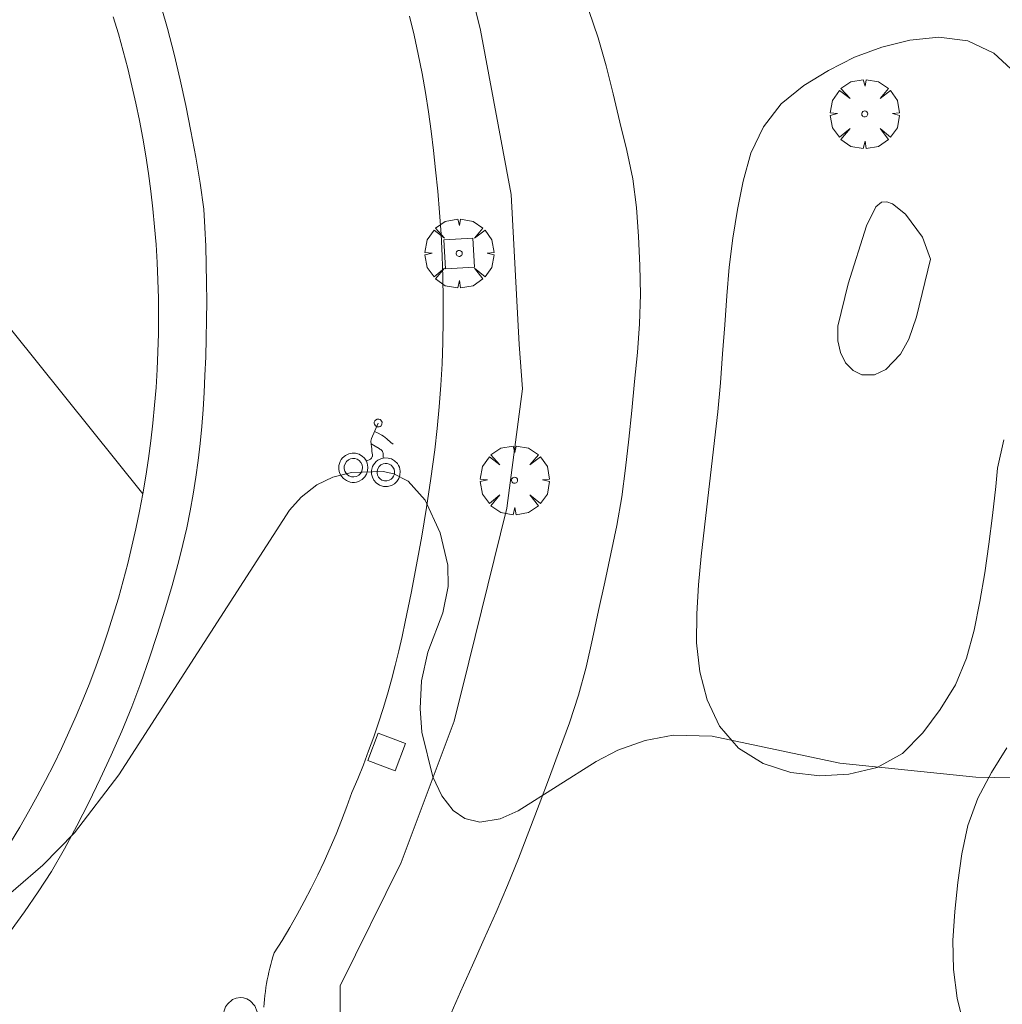
# Model space of a CAD drawing. Units: millimetres. Extents: x 420999 to 422003, y 4486998 to 4487501.
# Drawn here: x 421491 to 421525, y 4487103 to 4487137 of the extents above; entities that cross this region are included whole.
import ezdxf

# ---------------------------------------------------------------- set-up
doc = ezdxf.new("R2010")
doc.units = ezdxf.units.MM
doc.header["$MEASUREMENT"] = 0
doc.layers.get('0').update_dxf_attribs({"lineweight": 9})
for name, color, linetype, lineweight in [('f031026l_pinturavial', 253, 'Continuous', 9), ('f050002l_curvanivel_cgn', 23, 'Continuous', 9), ('f061013p_arbol', 91, 'Continuous', 9), ('f070058l_elementoconstruido_bordillo', 30, 'Continuous', 9), ('f070058l_elementoconstruido_par', 11, 'Continuous', 9), ('f081046p_alcorque', 34, 'Continuous', 9), ('f081065p_registro_circular', 7, 'Continuous', 9)]:
    doc.layers.add(name, color=color, linetype=linetype, lineweight=lineweight)

# ---------------------------------------------------------------- blocks, each defined once
blk = doc.blocks.new('arbol')
at = {"color": 0, "linetype": 'Continuous', "lineweight": 0, "flags": 128}
for points in [[(0.96, 0.012), (1.2, 0.036), (1.128, 0.468), (0.888, 0.804), (0.528, 0.528), (0.816, 0.876), (0.48, 1.104), (0.048, 1.176), (0.012, 0.96), (-0.048, 1.176), (-0.48, 1.104), (-0.816, 0.876), (-0.504, 0.528), (-0.864, 0.804), (-1.104, 0.468), (-1.188, 0.036), (-0.936, 0.012)], [(-0.936, 0.012), (-1.188, -0.048), (-1.104, -0.48), (-0.864, -0.804), (-0.504, -0.504), (-0.816, -0.876), (-0.48, -1.116)], [(-0.48, -1.116), (-0.048, -1.188), (0.012, -0.936), (0.048, -1.188), (0.48, -1.116), (0.816, -0.876), (0.528, -0.504), (0.888, -0.804), (1.128, -0.48), (1.2, -0.048), (0.96, 0.012)]]:
    blk.add_lwpolyline(points, dxfattribs=at)
at = {"color": 0, "linetype": 'Continuous', "lineweight": 0, "extrusion": (0, 0, -1)}
for start, end in [(180.0229, 7.5946), (7.2233, 180.0229)]:
    blk.add_arc((0, 0), 0.104, start, end, dxfattribs=at)
blk = doc.blocks.new('alcorque')
at = {"layer": 'f081046p_alcorque'}
blk.add_lwpolyline([(-0.5, -0.5), (0.5, -0.5), (0.5, 0.5), (-0.5, 0.5)], close=True, dxfattribs=at)
blk = doc.blocks.new('B129')
at = {"layer": 'f081065p_registro_circular'}
for points in [[(0, 0.591, 0), (0.102, 0.575, 0), (0.22, 0.543, 0), (0.331, 0.48, 0), (0.496, 0.307, 0), (0.575, 0.094, 0), (0.567, -0.134, 0), (0.528, -0.236, 0), (0.472, -0.346, 0), (0.291, -0.496, 0), (0.189, -0.559, 0), (0.071, -0.583, 0), (-0.142, -0.567, 0), (-0.26, -0.52, 0), (-0.354, -0.465, 0), (-0.512, -0.283, 0), (-0.559, -0.181, 0), (-0.583, -0.063, 0), (-0.583, 0.047, 0), (-0.559, 0.165, 0), (-0.52, 0.268, 0), (-0.449, 0.362, 0), (-0.276, 0.52, 0), (-0.157, 0.567, 0), (0, 0.591, 0)], [(0, 0.008, 0), (0, 0, 0), (0, 0.008, 0)]]:
    blk.add_polyline3d(points, dxfattribs=at)

msp = doc.modelspace()

# ---------------------------------------------------------------- linework, layer by layer
at = {"layer": 'f031026l_pinturavial'}
for points in [[(421503.934, 4487122.96, 672.326), (421503.935, 4487123.025, 672.326), (421503.921, 4487123.06, 672.326), (421503.898, 4487123.091, 672.326), (421503.866, 4487123.114, 672.326), (421503.831, 4487123.127, 672.326), (421503.765, 4487123.125, 672.326), (421503.708, 4487123.093, 672.326), (421503.685, 4487123.064, 672.326), (421503.67, 4487123.028, 672.326), (421503.665, 4487122.989, 672.326), (421503.672, 4487122.952, 672.326), (421503.706, 4487122.896, 672.326), (421503.763, 4487122.863, 672.326), (421503.8, 4487122.857, 672.326), (421503.839, 4487122.862, 672.326), (421503.874, 4487122.878, 672.326), (421503.903, 4487122.902, 672.326), (421503.934, 4487122.96, 672.326)], [(421503.802, 4487122.994, 672.326), (421503.575, 4487122.458, 672.326), (421503.555, 4487122.365, 672.326), (421503.558, 4487122.268, 672.326), (421503.572, 4487122.169, 672.326), (421503.579, 4487122.119, 672.326), (421503.581, 4487122.095, 672.326), (421503.583, 4487122.07, 672.326), (421503.584, 4487122.056, 672.326), (421503.585, 4487122.042, 672.326), (421503.589, 4487122.013, 672.326), (421503.599, 4487121.957, 672.326), (421503.605, 4487121.899, 672.326), (421503.605, 4487121.868, 672.326), (421503.604, 4487121.852, 672.326), (421503.602, 4487121.844, 672.326), (421503.601, 4487121.836, 672.326), (421503.577, 4487121.786, 672.326), (421503.534, 4487121.754, 672.326), (421503.395, 4487121.684, 672.326)], [(421503.68, 4487122.706, 672.326), (421503.785, 4487122.651, 672.326), (421503.924, 4487122.578, 672.326), (421503.991, 4487122.536, 672.326), (421504.102, 4487122.451, 672.326), (421504.244, 4487122.328, 672.326), (421504.315, 4487122.267, 672.326)], [(421503.972, 4487121.811, 672.326), (421503.976, 4487121.923, 672.326), (421503.976, 4487121.938, 672.326), (421503.975, 4487121.953, 672.326), (421503.968, 4487121.983, 672.326), (421503.956, 4487122.011, 672.326), (421503.948, 4487122.024, 672.326), (421503.944, 4487122.03, 672.326), (421503.939, 4487122.035, 672.326), (421503.916, 4487122.057, 672.326), (421503.891, 4487122.078, 672.326), (421503.864, 4487122.097, 672.326), (421503.836, 4487122.114, 672.326), (421503.557, 4487122.275, 672.326)], [(421502.909, 4487121.956, 672.326), (421502.796, 4487121.935, 672.326), (421502.679, 4487121.881, 672.326), (421502.573, 4487121.792, 672.326), (421502.529, 4487121.736, 672.326), (421502.493, 4487121.673, 672.326), (421502.466, 4487121.605, 672.326), (421502.45, 4487121.535, 672.326), (421502.446, 4487121.397, 672.326), (421502.477, 4487121.273, 672.326), (421502.53, 4487121.17, 672.326), (421502.606, 4487121.083, 672.326), (421502.711, 4487121.009, 672.326), (421502.841, 4487120.961, 672.326), (421502.912, 4487120.951, 672.326), (421502.984, 4487120.951, 672.326), (421503.056, 4487120.962, 672.326), (421503.125, 4487120.982, 672.326), (421503.246, 4487121.049, 672.326), (421503.339, 4487121.137, 672.326), (421503.401, 4487121.235, 672.326), (421503.439, 4487121.344, 672.326), (421503.45, 4487121.472, 672.326), (421503.427, 4487121.608, 672.326), (421503.4, 4487121.675, 672.326), (421503.363, 4487121.737, 672.326), (421503.318, 4487121.794, 672.326), (421503.266, 4487121.844, 672.326), (421503.148, 4487121.916, 672.326), (421503.025, 4487121.952, 672.326), (421502.909, 4487121.956, 672.326)], [(421502.923, 4487121.77, 672.326), (421502.852, 4487121.757, 672.326), (421502.778, 4487121.723, 672.326), (421502.712, 4487121.667, 672.326), (421502.661, 4487121.592, 672.326), (421502.634, 4487121.505, 672.326), (421502.632, 4487121.418, 672.326), (421502.651, 4487121.34, 672.326), (421502.685, 4487121.275, 672.326), (421502.732, 4487121.22, 672.326), (421502.798, 4487121.174, 672.326), (421502.88, 4487121.144, 672.326), (421502.97, 4487121.137, 672.326), (421503.059, 4487121.157, 672.326), (421503.135, 4487121.199, 672.326), (421503.194, 4487121.255, 672.326), (421503.233, 4487121.316, 672.326), (421503.257, 4487121.385, 672.326), (421503.264, 4487121.465, 672.326), (421503.249, 4487121.551, 672.326), (421503.209, 4487121.632, 672.326), (421503.148, 4487121.699, 672.326), (421503.074, 4487121.745, 672.326), (421502.996, 4487121.767, 672.326), (421502.923, 4487121.77, 672.326)], [(421504.15, 4487121.787, 672.326), (421504.037, 4487121.794, 672.326), (421503.913, 4487121.77, 672.326), (421503.791, 4487121.711, 672.326), (421503.735, 4487121.667, 672.326), (421503.686, 4487121.616, 672.326), (421503.644, 4487121.558, 672.326), (421503.612, 4487121.495, 672.326), (421503.576, 4487121.364, 672.326), (421503.575, 4487121.238, 672.326), (421503.602, 4487121.128, 672.326), (421503.653, 4487121.026, 672.326), (421503.736, 4487120.931, 672.326), (421503.848, 4487120.855, 672.326), (421503.914, 4487120.828, 672.326), (421503.983, 4487120.811, 672.326), (421504.054, 4487120.804, 672.326), (421504.124, 4487120.807, 672.326), (421504.256, 4487120.842, 672.326), (421504.365, 4487120.904, 672.326), (421504.448, 4487120.983, 672.326), (421504.51, 4487121.078, 672.326), (421504.551, 4487121.197, 672.326), (421504.561, 4487121.332, 672.326), (421504.551, 4487121.402, 672.326), (421504.531, 4487121.471, 672.326), (421504.502, 4487121.536, 672.326), (421504.464, 4487121.595, 672.326), (421504.368, 4487121.692, 672.326), (421504.259, 4487121.755, 672.326), (421504.15, 4487121.787, 672.326)], [(421504.117, 4487121.595, 672.326), (421504.049, 4487121.599, 672.326), (421503.974, 4487121.585, 672.326), (421503.899, 4487121.549, 672.326), (421503.836, 4487121.491, 672.326), (421503.791, 4487121.418, 672.326), (421503.769, 4487121.339, 672.326), (421503.769, 4487121.262, 672.326), (421503.785, 4487121.195, 672.326), (421503.816, 4487121.134, 672.326), (421503.866, 4487121.076, 672.326), (421503.934, 4487121.03, 672.326), (421504.016, 4487121.003, 672.326), (421504.102, 4487121.001, 672.326), (421504.181, 4487121.022, 672.326), (421504.248, 4487121.06, 672.326), (421504.298, 4487121.107, 672.326), (421504.335, 4487121.165, 672.326), (421504.361, 4487121.237, 672.326), (421504.366, 4487121.319, 672.326), (421504.348, 4487121.403, 672.326), (421504.308, 4487121.479, 672.326), (421504.25, 4487121.538, 672.326), (421504.184, 4487121.576, 672.326), (421504.117, 4487121.595, 672.326)]]:
    msp.add_polyline3d(points, dxfattribs=at)
at = {"layer": 'f050002l_curvanivel_cgn'}
for points in [[(421522.818, 4487128.634, 673), (421522.543, 4487129.395, 673), (421521.959, 4487130.183, 673), (421521.512, 4487130.539, 673), (421521.308, 4487130.613, 673), (421521.128, 4487130.594, 673), (421520.929, 4487130.441, 673), (421520.615, 4487129.783, 673), (421519.98, 4487127.782, 673), (421519.626, 4487126.325, 673), (421519.623, 4487125.826, 673), (421519.713, 4487125.417, 673), (421519.892, 4487125.068, 673), (421520.15, 4487124.805, 673), (421520.45, 4487124.659, 673), (421520.888, 4487124.65, 673), (421521.275, 4487124.834, 673), (421521.783, 4487125.361, 673), (421522.065, 4487125.883, 673), (421522.335, 4487126.646, 673), (421522.818, 4487128.634, 673)], [(421490.384, 4487106.165, 672), (421492.258, 4487107.768, 672), (421493.348, 4487108.882, 672), (421494.88, 4487110.882, 672), (421500.752, 4487119.991, 672), (421501.147, 4487120.442, 672), (421501.693, 4487120.869, 672), (421502.238, 4487121.125, 672), (421502.881, 4487121.291, 672), (421503.974, 4487121.325, 672), (421504.336, 4487121.239, 672), (421504.836, 4487120.986, 672), (421505.421, 4487120.337, 672), (421505.941, 4487119.214, 672), (421506.198, 4487118.103, 672), (421506.211, 4487117.36, 672), (421506.028, 4487116.463, 672), (421505.516, 4487115.103, 672), (421505.297, 4487114.12, 672), (421505.248, 4487113.167, 672), (421505.31, 4487112.345, 672), (421505.685, 4487110.807, 672), (421505.992, 4487110.158, 672), (421506.387, 4487109.649, 672), (421506.791, 4487109.371, 672), (421507.301, 4487109.254, 672), (421508.004, 4487109.366, 672), (421508.625, 4487109.635, 672), (421511.312, 4487111.343, 672), (421512.05, 4487111.727, 672), (421512.988, 4487112.066, 672), (421513.962, 4487112.241, 672), (421515.297, 4487112.21, 672), (421519.697, 4487111.28, 672), (421524.375, 4487110.803, 672), (421526.312, 4487110.765, 672)]]:
    msp.add_polyline3d(points, dxfattribs=at)
at = {"layer": 'f070058l_elementoconstruido_bordillo'}
for points in [[(421495.7, 4487120.557, 672.34), (421490.301, 4487127.283, 672.63), (421487.938, 4487131.498, 672.66), (421486.339, 4487134.95, 672.74), (421484.74, 4487138.548, 672.75), (421483.613, 4487143.672, 672.71), (421483.468, 4487150.213, 672.58), (421483.48, 4487153.626, 672.39)], [(421491.148, 4487105.491, 671.89), (421491.633, 4487106.167, 671.89), (421492.104, 4487106.852, 671.99), (421492.563, 4487107.546, 672.05), (421493.003, 4487108.331, 672), (421493.429, 4487109.126, 672.06), (421493.839, 4487109.929, 672.06), (421494.233, 4487110.74, 672.11), (421494.611, 4487111.558, 672.2), (421494.973, 4487112.384, 672.17), (421495.318, 4487113.216, 672.17), (421495.627, 4487114.042, 672.19), (421495.92, 4487114.873, 672.19), (421496.198, 4487115.709, 672.14), (421496.461, 4487116.55, 672.2), (421496.708, 4487117.396, 672.27), (421496.941, 4487118.246, 672.27), (421497.082, 4487118.816, 672.24), (421497.211, 4487119.39, 672.24), (421497.328, 4487119.966, 672.28), (421497.434, 4487120.544, 672.13), (421497.528, 4487121.124, 672.29), (421497.61, 4487121.707, 672.17), (421497.68, 4487122.29, 672.17), (421497.738, 4487122.876, 672.28), (421497.784, 4487123.462, 672.28), (421497.818, 4487124.049, 672.31), (421497.84, 4487124.636, 672.31), (421497.866, 4487125.271, 672.29), (421497.885, 4487125.907, 672.29), (421497.896, 4487126.543, 672.37), (421497.9, 4487127.18, 672.32), (421497.896, 4487127.816, 672.35), (421497.884, 4487128.453, 672.29), (421497.865, 4487129.088, 672.39), (421497.838, 4487129.724, 672.29), (421497.804, 4487130.357, 672.34), (421497.671, 4487131.253, 672.39), (421497.523, 4487132.147, 672.35), (421497.359, 4487133.039, 672.35), (421497.18, 4487133.928, 672.33), (421496.986, 4487134.814, 672.43), (421496.776, 4487135.696, 672.45), (421496.552, 4487136.574, 672.32), (421496.357, 4487137.262, 672.44)], [(421494.682, 4487136.985, 672.57), (421494.859, 4487136.394, 672.48), (421495.025, 4487135.802, 672.49), (421495.181, 4487135.207, 672.49), (421495.327, 4487134.609, 672.45), (421495.461, 4487134.008, 672.51), (421495.586, 4487133.406, 672.45), (421495.699, 4487132.801, 672.45), (421495.802, 4487132.194, 672.44), (421495.894, 4487131.586, 672.45), (421495.976, 4487130.976, 672.45), (421496.046, 4487130.364, 672.5), (421496.106, 4487129.752, 672.5), (421496.155, 4487129.138, 672.44), (421496.193, 4487128.524, 672.44), (421496.22, 4487127.909, 672.46), (421496.236, 4487127.294, 672.46), (421496.242, 4487126.679, 672.4), (421496.237, 4487126.064, 672.4), (421496.22, 4487125.448, 672.43), (421496.193, 4487124.834, 672.42), (421496.155, 4487124.219, 672.42), (421496.106, 4487123.606, 672.41), (421496.047, 4487122.994, 672.39), (421495.976, 4487122.382, 672.39), (421495.895, 4487121.772, 672.34), (421495.803, 4487121.164, 672.34), (421495.7, 4487120.557, 672.34), (421495.587, 4487119.953, 672.34), (421495.462, 4487119.35, 672.35), (421495.328, 4487118.749, 672.32), (421495.182, 4487118.152, 672.29), (421495.026, 4487117.556, 672.29), (421494.86, 4487116.964, 672.26), (421494.683, 4487116.375, 672.26), (421494.496, 4487115.789, 672.29), (421494.298, 4487115.206, 672.22), (421494.091, 4487114.627, 672.19), (421493.873, 4487114.051, 672.19), (421493.644, 4487113.48, 672.17), (421493.406, 4487112.913, 672.17), (421493.158, 4487112.35, 672.19), (421492.9, 4487111.791, 672.19), (421492.632, 4487111.237, 672.13), (421492.354, 4487110.688, 672.13), (421492.067, 4487110.144, 672.15), (421491.77, 4487109.605, 672.15), (421491.464, 4487109.072, 672.18), (421491.148, 4487108.544, 672.11)], [(421499.869, 4487102.875, 671.6), (421499.878, 4487103.011, 671.6), (421499.889, 4487103.147, 671.6), (421499.903, 4487103.283, 671.6), (421499.92, 4487103.418, 671.6), (421499.939, 4487103.553, 671.6), (421499.96, 4487103.688, 671.63), (421499.984, 4487103.822, 671.63), (421500.011, 4487103.956, 671.63), (421500.04, 4487104.089, 671.63), (421500.072, 4487104.221, 671.63), (421500.106, 4487104.353, 671.63), (421500.142, 4487104.485, 671.63), (421500.181, 4487104.616, 671.63), (421500.222, 4487104.746, 671.63), (421500.494, 4487105.18, 671.67), (421500.758, 4487105.62, 671.67), (421501.012, 4487106.066, 671.67), (421501.258, 4487106.516, 671.9), (421501.495, 4487106.971, 671.88), (421501.723, 4487107.43, 671.88), (421501.942, 4487107.894, 671.85), (421502.152, 4487108.362, 671.83), (421502.353, 4487108.835, 671.81), (421502.545, 4487109.311, 671.81), (421502.727, 4487109.79, 671.92), (421502.899, 4487110.274, 671.93), (421503.1, 4487110.746, 671.87), (421503.292, 4487111.222, 671.84), (421503.475, 4487111.702, 671.84), (421503.65, 4487112.185, 671.9), (421503.816, 4487112.672, 671.9), (421503.973, 4487113.161, 671.9), (421504.121, 4487113.654, 671.87), (421504.261, 4487114.149, 671.87), (421504.391, 4487114.646, 671.87), (421504.512, 4487115.146, 671.98), (421504.625, 4487115.648, 671.98), (421504.728, 4487116.152, 672.01), (421504.933, 4487117.132, 671.97), (421505.124, 4487118.116, 671.97), (421505.302, 4487119.101, 672.02), (421505.467, 4487120.09, 672.02), (421505.619, 4487121.08, 671.96), (421505.757, 4487122.072, 671.98), (421505.837, 4487122.811, 671.98), (421505.905, 4487123.552, 672.07), (421505.959, 4487124.294, 672.09), (421506, 4487125.037, 672.09), (421506.028, 4487125.78, 672.09), (421506.042, 4487126.524, 672.07), (421506.044, 4487127.268, 672.04), (421506.032, 4487128.011, 672.04), (421506.006, 4487128.754, 672.02), (421505.968, 4487129.497, 672.02), (421505.917, 4487130.238, 672.13), (421505.852, 4487130.978, 672.13), (421505.774, 4487131.716, 672.11), (421505.708, 4487132.383, 672.11), (421505.63, 4487133.049, 672.2), (421505.538, 4487133.713, 672.18), (421505.433, 4487134.375, 672.18), (421505.315, 4487135.035, 672.19), (421505.184, 4487135.692, 672.18), (421505.04, 4487136.347, 672.21), (421504.883, 4487136.999, 672.24)]]:
    msp.add_polyline3d(points, dxfattribs=at)
at = {"layer": 'f070058l_elementoconstruido_par'}
for points in [[(421551.78, 4487176.237, 672.998), (421529.071, 4487159.052, 670.47), (421513.299, 4487149.139, 670.47), (421510.541, 4487147.406, 670.47), (421507.79, 4487145.558, 677.688), (421507.382, 4487145.284, 678.76), (421506.447, 4487144.436, 670.47), (421506.14, 4487143.794, 670.47), (421505.906, 4487142.888, 670.47), (421505.978, 4487141.76, 670.47), (421506.45, 4487140.052, 671.25), (421507.323, 4487136.527, 671.25), (421508.377, 4487130.859, 671.25), (421508.661, 4487125.695, 672.44), (421508.776, 4487124.172, 672.23), (421508.231, 4487120.066, 672.23), (421506.923, 4487114.76, 672.23), (421506.414, 4487112.725, 672.23), (421504.597, 4487107.856, 672.23), (421502.491, 4487103.617, 672.23), (421502.482, 4487101.573, 671.7)], [(421506.234, 4487102.493, 671.42), (421506.641, 4487103.407, 671.42), (421507.048, 4487104.32, 671.42), (421507.455, 4487105.234, 671.42), (421507.859, 4487106.148, 671.42), (421508.255, 4487107.067, 671.42), (421508.633, 4487107.993, 671.42), (421508.993, 4487108.925, 671.42), (421509.345, 4487109.861, 671.42), (421509.696, 4487110.798, 671.42), (421510.046, 4487111.735, 671.42), (421510.388, 4487112.674, 671.425), (421510.699, 4487113.625, 671.446), (421510.957, 4487114.59, 671.495), (421511.18, 4487115.562, 671.562), (421511.392, 4487116.537, 671.635), (421511.604, 4487117.511, 671.708), (421511.814, 4487118.486, 671.78), (421512.014, 4487119.464, 671.846), (421512.186, 4487120.448, 671.89), (421512.317, 4487121.439, 671.907), (421512.428, 4487122.433, 671.91), (421512.532, 4487123.427, 671.91), (421512.631, 4487124.423, 671.91), (421512.726, 4487125.418, 671.91), (421512.804, 4487126.415, 671.91), (421512.831, 4487127.415, 671.91), (421512.809, 4487128.414, 671.91), (421512.766, 4487129.413, 671.91), (421512.699, 4487130.411, 671.91), (421512.565, 4487131.402, 671.91), (421512.357, 4487132.38, 671.91), (421512.127, 4487133.353, 671.91), (421511.893, 4487134.326, 671.91), (421511.652, 4487135.296, 671.91), (421511.378, 4487136.258, 671.91), (421511.055, 4487137.204, 671.91)], [(421525.734, 4487135.055, 670.55), (421525.001, 4487135.734, 670.55), (421524.096, 4487136.158, 670.55), (421523.104, 4487136.284, 670.55), (421522.109, 4487136.172, 670.55), (421521.138, 4487135.932, 670.55), (421520.199, 4487135.588, 670.55), (421519.306, 4487135.137, 670.55), (421518.453, 4487134.615, 670.55), (421517.679, 4487133.982, 670.55), (421517.065, 4487133.192, 670.55), (421516.634, 4487132.29, 670.55), (421516.367, 4487131.326, 670.55), (421516.171, 4487130.345, 670.55), (421516.007, 4487129.359, 670.55), (421515.886, 4487128.366, 670.55), (421515.803, 4487127.37, 670.55), (421515.731, 4487126.372, 670.55), (421515.658, 4487125.375, 670.55), (421515.582, 4487124.378, 670.55), (421515.492, 4487123.382, 670.55), (421515.384, 4487122.388, 670.55), (421515.267, 4487121.395, 670.55), (421515.149, 4487120.401, 670.55), (421515.033, 4487119.408, 670.55), (421514.925, 4487118.414, 670.55), (421514.835, 4487117.418, 670.55), (421514.77, 4487116.42, 670.55), (421514.761, 4487115.42, 670.55), (421514.873, 4487114.427, 670.55), (421515.13, 4487113.46, 670.55), (421515.548, 4487112.552, 670.55), (421516.205, 4487111.797, 670.55), (421517.057, 4487111.275, 670.55), (421518.008, 4487110.963, 670.55), (421519.002, 4487110.848, 670.55), (421520.001, 4487110.904, 670.55), (421520.975, 4487111.128, 670.55), (421521.849, 4487111.613, 670.55), (421522.551, 4487112.326, 670.55), (421523.153, 4487113.125, 670.55), (421523.673, 4487113.979, 670.55), (421524.06, 4487114.901, 670.55), (421524.321, 4487115.866, 670.55), (421524.515, 4487116.847, 670.55), (421524.681, 4487117.833, 670.55), (421524.826, 4487118.823, 670.55), (421524.95, 4487119.815, 670.55), (421525.06, 4487120.809, 670.55), (421525.127, 4487121.434, 670.55)], [(421525.127, 4487121.434, 670.55), (421525.339, 4487122.412, 670.55)], [(421523.978, 4487102.213, 667.453), (421523.738, 4487103.184, 667.453), (421523.61, 4487104.176, 667.453), (421523.59, 4487105.176, 667.453), (421523.654, 4487106.174, 667.453), (421523.762, 4487107.168, 667.453), (421523.897, 4487108.159, 667.453), (421524.101, 4487109.138, 667.453), (421524.444, 4487110.077, 667.453), (421524.92, 4487110.956, 667.453), (421525.443, 4487111.809, 667.453)]]:
    msp.add_polyline3d(points, dxfattribs=at)

# ---------------------------------------------------------------- block references
at = {"layer": 'f061013p_arbol'}
for p in [(421520.55, 4487133.637, 672.934), (421506.592, 4487128.833, 38.79), (421508.5, 4487121.024, 672.416)]:
    msp.add_blockref('arbol', p, dxfattribs=at)
at = {"layer": 'f081046p_alcorque'}
for p, rotation in [((421506.592, 4487128.833, 672.133), 183.141497876), ((421504.096, 4487111.666, 671.845), 69.24412339899999)]:
    msp.add_blockref('alcorque', p, dxfattribs=dict(at, rotation=rotation))
at = {"layer": 'f081065p_registro_circular'}
msp.add_blockref('B129', (421499.066, 4487102.62, 671.871), dxfattribs=at)

doc.saveas('drawing.dxf')
